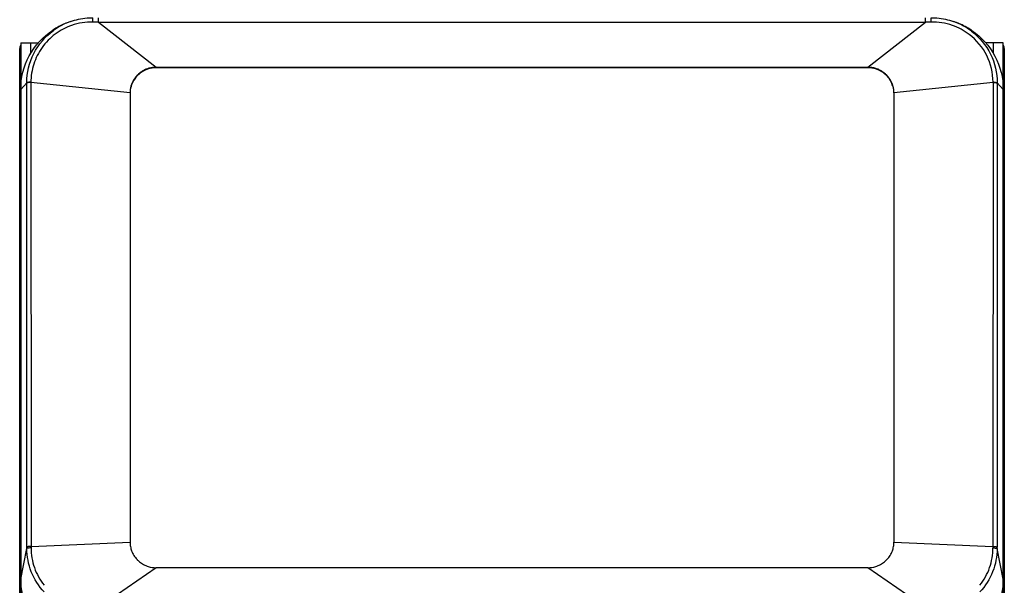
# Model space of a CAD drawing. Units: millimetres. Extents: x 0 to 1189, y 0 to 841.
# Drawn here: x 528 to 678, y 344 to 430 of the extents above; entities that cross this region are included whole.
import ezdxf

# ---------------------------------------------------------------- set-up
doc = ezdxf.new("R2010")
doc.units = ezdxf.units.MM
doc.header["$LTSCALE"] = 65.395
doc.layers.get('0').update_dxf_attribs({"linetype": 'CONTINUOUS'})

msp = doc.modelspace()

# ---------------------------------------------------------------- linework, layer by layer
at = {"color": 9, "linetype": 'Continuous'}
for p, q in [((539.6599, 429.7169), (539.6597, 430.4165)), ((665.8556, 429.7169), (665.8557, 430.4165)), ((539.6598, 429.7169), (548.4327, 422.8498)), ((539.6598, 429.7169), (665.8557, 429.7169)), ((657.0827, 422.8498), (665.8557, 429.7169)), ((529.2584, 426.5959), (529.2584, 424.9337)), ((676.2584, 424.9315), (676.2584, 426.5959)), ((546.5344, 422.2991), (546.5302, 422.372)), ((547.2451, 422.5965), (547.2425, 422.67)), ((548.4327, 422.7758), (548.4327, 422.8498)), ((657.0827, 422.8498), (657.0827, 422.7758)), ((658.2704, 422.5965), (658.273, 422.67)), ((658.981, 422.2991), (658.9852, 422.372)), ((545.3807, 421.3641), (545.374, 421.4349)), ((545.8947, 421.871), (545.8891, 421.943)), ((659.6208, 421.871), (659.6264, 421.943)), ((660.1348, 421.3641), (660.1415, 421.4349)), ((527.7745, 419.4708), (528.6889, 420.4839)), ((528.7037, 349.5731), (528.6889, 420.4839)), ((529.3232, 420.553), (529.3395, 349.6451)), ((544.4545, 418.9262), (529.3232, 420.5014)), ((544.9466, 420.7331), (544.9389, 420.8025)), ((660.5689, 420.7331), (660.5765, 420.8025)), ((676.1922, 420.5014), (661.0609, 418.9262)), ((676.1923, 420.553), (676.176, 349.6451)), ((676.8266, 420.4316), (676.8118, 349.5731)), ((676.8266, 420.4316), (676.8266, 420.4839)), ((677.741, 419.4709), (676.8266, 420.4839)), ((529.3395, 349.6451), (544.4545, 350.3367)), ((661.0609, 350.3367), (676.176, 349.6451)), ((527.7745, 344.6701), (528.7037, 349.3466)), ((528.7037, 349.3466), (528.7037, 349.5731)), ((676.176, 349.6451), (676.1762, 349.4221)), ((676.8117, 349.347), (676.8118, 349.573)), ((677.741, 344.6701), (676.8117, 349.347)), ((548.4327, 346.4131), (538.9892, 339.915)), ((666.5262, 339.915), (657.0827, 346.4131))]:
    msp.add_line(p, q, dxfattribs=at)
at = {"color": 3, "linetype": 'Continuous'}
for p, q in [((527.6084, 152.0959), (527.6084, 425.6959)), ((527.7584, 426.5959), (527.7584, 239.5959)), ((527.7584, 426.5959), (530.4568, 426.5959)), ((677.7584, 426.5959), (675.0587, 426.5959)), ((677.7584, 239.5959), (677.7584, 426.5959)), ((677.9084, 425.6959), (677.9084, 152.0959))]:
    msp.add_line(p, q, dxfattribs=at)
at = {"color": 7, "linetype": 'Continuous'}
for p, q in [((548.4327, 422.8498), (657.0827, 422.8498)), ((657.0827, 422.7758), (548.4327, 422.7758)), ((527.7745, 419.4694), (527.7745, 344.67)), ((677.741, 344.6714), (677.741, 419.4694)), ((544.4545, 418.9262), (544.4545, 350.3367)), ((661.0609, 418.9262), (661.0609, 350.3367)), ((657.0827, 346.4131), (548.4327, 346.4131))]:
    msp.add_line(p, q, dxfattribs=at)
for points in [[(535.3409, 429.8301), (535.2929, 429.813), (535.1318, 429.7539), (534.9904, 429.6999), (534.8639, 429.6497), (534.7575, 429.6064)], [(670.8506, 429.5678), (670.8528, 429.5669), (670.828, 429.5773), (670.758, 429.6064), (670.6516, 429.6497), (670.525, 429.6999), (670.3837, 429.7539), (670.2226, 429.813), (670.1746, 429.8301)]]:
    msp.add_lwpolyline(points, dxfattribs=at)
for centre, radius, start, end in [((538.765, 419.292), 11.068, 119.831691, 123.53265), ((538.7536, 420.2513), 10.1689, 109.61013, 125.970866), ((538.737, 419.3425), 11.0103, 112.371085, 119.83584), ((538.7075, 419.4072), 10.9392, 110.348699, 112.35739), ((666.7601, 420.2491), 10.1716, 52.868018, 70.385052), ((666.8043, 419.3977), 10.9494, 68.304092, 69.653316), ((666.8162, 419.4279), 10.9169, 67.640971, 68.303753), ((666.7621, 419.3098), 11.0468, 56.466039, 67.614314), ((666.7547, 419.2986), 11.0601, 55.837023, 56.466097), ((548.4285, 418.8416), 4.0084, 118.266097, 120.722815), ((548.4235, 418.8513), 3.9973, 115.807409, 118.268541), ((548.4249, 418.7791), 3.9956, 114.550956, 118.23847), ((548.4176, 418.8634), 3.9839, 114.571601, 115.806746), ((548.4105, 418.8788), 3.967, 110.848796, 114.571622), ((548.4243, 418.7801), 3.9944, 110.863616, 114.548899), ((548.4217, 418.8485), 3.9992, 107.148557, 110.843579), ((548.427, 418.7729), 4.0021, 109.636312, 110.863435), ((548.4311, 418.7614), 4.0143, 107.184136, 109.635862), ((548.43, 418.8209), 4.0283, 105.238474, 107.146706), ((548.4357, 418.7337), 4.0422, 90.042752, 107.131238), ((548.4361, 418.7943), 4.0556, 90.047022, 105.221483), ((657.0787, 418.7907), 4.0592, 72.888243, 89.942682), ((657.0797, 418.7337), 4.0422, 72.868762, 89.957248), ((657.0854, 418.7646), 4.0109, 69.138474, 72.81664), ((657.0938, 418.8485), 3.9992, 69.156423, 72.851443), ((657.0912, 418.7801), 3.9944, 65.451152, 69.136436), ((657.1049, 418.8788), 3.967, 65.428373, 69.151206), ((657.0906, 418.7791), 3.9956, 61.76153, 65.449096), ((657.0937, 418.8547), 3.9935, 61.730614, 65.426246), ((657.087, 418.8416), 4.0084, 59.277185, 61.733903), ((548.3699, 418.906), 3.9204, 149.820507, 151.06756), ((548.367, 418.8447), 3.9071, 147.348219, 151.096748), ((548.3781, 418.9012), 3.9299, 148.576163, 149.82052), ((548.3919, 418.8926), 3.9461, 143.613261, 148.573578), ((548.3701, 418.8424), 3.9109, 142.353614, 147.344189), ((548.3932, 418.8917), 3.9477, 139.891457, 143.6139), ((548.3828, 418.8326), 3.9269, 141.108972, 142.354077), ((548.3881, 418.8284), 3.9337, 139.863883, 141.109022), ((548.3861, 418.8977), 3.9382, 138.721624, 139.891564), ((548.3903, 418.8264), 3.9367, 137.525598, 139.863846), ((548.3809, 418.9022), 3.9313, 137.549332, 138.721633), ((548.3739, 418.9083), 3.922, 131.664718, 137.545106), ((548.3934, 418.8232), 3.9411, 131.687059, 137.521562), ((548.398, 418.881), 3.9584, 129.330609, 131.663414), ((548.4036, 418.8118), 3.9565, 130.522359, 131.687013), ((548.4077, 418.807), 3.9628, 129.357763, 130.522402), ((548.4133, 418.8622), 3.9829, 126.861398, 129.329067), ((548.4107, 418.8034), 3.9674, 126.883131, 129.357714), ((548.4287, 418.8413), 4.0089, 120.722456, 126.857822), ((548.4108, 418.803), 3.9678, 121.938193, 126.88094), ((548.4156, 418.7952), 3.977, 120.703533, 121.937629), ((548.4224, 418.7836), 3.9905, 118.23791, 120.703005), ((657.093, 418.7836), 3.9905, 59.29703, 61.76209), ((657.1029, 418.8003), 3.9711, 53.121422, 59.296114), ((657.0868, 418.8413), 4.0089, 53.142178, 59.277544), ((657.1048, 418.8034), 3.9674, 50.642286, 53.116904), ((657.1021, 418.8622), 3.9829, 50.670933, 53.138602), ((657.1078, 418.807), 3.9628, 49.477612, 50.642237), ((657.1175, 418.881), 3.9584, 48.336588, 50.669391), ((657.1192, 418.8203), 3.9452, 42.481718, 49.478149), ((657.1394, 418.9061), 3.9251, 41.282116, 48.332033), ((657.1251, 418.8264), 3.9367, 40.136154, 42.474428), ((657.1294, 418.8977), 3.9382, 40.108436, 41.278374), ((657.1274, 418.8284), 3.9337, 38.890998, 40.136117), ((657.1223, 418.8917), 3.9477, 36.3861, 40.108543), ((657.1416, 418.8397), 3.9155, 32.658905, 38.892347), ((657.1251, 418.8937), 3.9442, 30.184687, 36.387173), ((657.1484, 418.8447), 3.9071, 28.903252, 32.651827), ((657.1456, 418.906), 3.9204, 28.93244, 30.179493), ((548.3474, 418.9222), 3.8932, 170.192409, 174.092346), ((548.3565, 418.9205), 3.9024, 162.405768, 170.191384), ((548.3361, 418.8579), 3.8733, 164.317503, 168.229648), ((548.3547, 418.8528), 3.8926, 162.363355, 164.319667), ((548.3359, 418.9266), 3.8807, 161.143885, 162.39933), ((548.3453, 418.8558), 3.8827, 157.353208, 162.363413), ((548.327, 418.9296), 3.8713, 159.885192, 161.143891), ((548.3098, 418.936), 3.853, 156.090224, 159.885854), ((548.3473, 418.8547), 3.885, 153.59514, 157.349434), ((548.343, 418.9206), 3.8895, 151.063535, 156.080718), ((548.3623, 418.8472), 3.9018, 151.096282, 153.594865), ((657.1531, 418.8472), 3.9018, 26.405175, 28.903718), ((657.1725, 418.9206), 3.8895, 23.919286, 28.936465), ((657.1682, 418.8547), 3.885, 22.650625, 26.4049), ((657.2056, 418.936), 3.853, 20.114145, 23.909779), ((657.1701, 418.8558), 3.8827, 17.636587, 22.64685), ((657.1837, 418.928), 3.8763, 17.600023, 20.113939), ((657.1714, 418.856), 3.8814, 11.774243, 17.640044), ((657.159, 418.9205), 3.9024, 9.808616, 17.594232), ((657.1681, 418.9222), 3.8932, 5.907654, 9.807592), ((548.2909, 418.9261), 3.8365, 178.020663, 179.999089), ((548.3211, 418.9249), 3.8668, 174.092103, 178.018073), ((657.2028, 418.9255), 3.8583, 0.009106, 5.910883), ((548.285, 350.3367), 3.8306, 180.00004, 180.979138), ((548.2962, 350.3369), 3.8419, 180.979149, 181.978622), ((548.3287, 350.3385), 3.8744, 181.985511, 187.626068), ((657.1944, 350.338), 3.8668, 354.09211, 358.018122), ((657.2246, 350.3368), 3.8365, 358.020712, 359.999172), ((548.347, 350.3407), 3.8928, 187.622397, 188.137775), ((548.3584, 350.3427), 3.9044, 188.143901, 197.59122), ((548.3371, 350.3383), 3.8825, 197.623704, 208.926554), ((657.1783, 350.3383), 3.8825, 331.073446, 342.376296), ((657.157, 350.3427), 3.9044, 342.40878, 351.85608), ((657.1684, 350.3407), 3.8928, 351.862207, 352.377602), ((657.1742, 350.3399), 3.8871, 352.377306, 354.094023), ((548.3956, 350.3727), 3.9505, 208.952344, 220.344574), ((548.3826, 350.3623), 3.9338, 220.352072, 222.643655), ((548.3898, 350.3711), 3.945, 222.667464, 223.58892), ((548.3945, 350.3757), 3.9516, 223.590392, 226.887094), ((548.4018, 350.3835), 3.9622, 226.887018, 230.641932), ((548.4297, 350.4229), 4.0105, 230.69001, 241.729072), ((657.0857, 350.4229), 4.0105, 298.270928, 309.309929), ((657.1291, 350.367), 3.9396, 309.336252, 319.873489), ((657.1202, 350.3724), 3.9501, 319.897389, 331.048421), ((548.4213, 350.4098), 3.9948, 241.747205, 252.83749), ((548.4368, 350.4722), 4.0592, 252.888128, 269.942609), ((657.0787, 350.4722), 4.0592, 270.057391, 287.111872), ((657.0942, 350.4098), 3.9948, 287.16251, 298.252795)]:
    msp.add_arc(centre, radius, start, end, dxfattribs=at)
at = {"color": 9, "linetype": 'Continuous'}
for centre, radius, start, end in [((532.1813, 175.252), 254.5749, 88.316589, 88.51501), ((673.3342, 175.2528), 254.574, 91.48499, 91.683411), ((667.0332, 420.5599), 9.1591, 359.956567, 52.957119), ((529.1863, 417.6053), 2.9508, 87.342059, 90.017727), ((529.1876, 417.588), 2.9166, 87.334412, 90.042268), ((676.3279, 417.588), 2.9166, 89.957732, 92.665588), ((676.3291, 417.6052), 2.9509, 89.979984, 92.657931), ((538.9322, 349.6468), 9.5936, 180.009684, 181.342234)]:
    msp.add_arc(centre, radius, start, end, dxfattribs=at)
at = {"color": 3, "linetype": 'Continuous'}
for centre, start, end in [((528.5084, 425.6959), 146.626069, 180), ((677.0084, 425.6959), 0, 33.373931)]:
    msp.add_arc(centre, 0.9, start, end, dxfattribs=at)
at = {"color": 7, "linetype": 'Continuous'}
for points, knots in [([(535.3408, 429.8304), (536.1577, 430.1207), (537.3076, 430.3662), (538.4656, 430.4168), (538.7572, 430.4166)], [0, 0, 0, 0, 0.74831302, 1, 1, 1, 1]), ([(666.7583, 430.4166), (667.0499, 430.4168), (668.2079, 430.3662), (669.3577, 430.1207), (670.1747, 429.8304)], [0, 0, 0, 0, 0.25168698, 1, 1, 1, 1]), ([(527.7745, 419.4694), (527.7743, 421.233), (528.6702, 424.8223), (531.1759, 427.5405), (532.6509, 428.518)], [0, 0, 0, 0, 0.49915636, 1, 1, 1, 1]), ([(672.9655, 428.4503), (674.4134, 427.4677), (676.8658, 424.7614), (677.7412, 421.2134), (677.741, 419.4694)], [0, 0, 0, 0, 0.50082844, 1, 1, 1, 1]), ([(533.9147, 334.8966), (532.1122, 335.7757), (528.9364, 338.5879), (527.7745, 342.6728), (527.7745, 344.67)], [0, 0, 0, 0, 0.50102502, 1, 1, 1, 1]), ([(677.741, 344.6714), (677.7412, 342.674), (676.5797, 338.5886), (673.4038, 335.776), (671.6012, 334.8968)], [0, 0, 0, 0, 0.49897499, 1, 1, 1, 1])]:
    msp.add_open_spline(points, degree=3, knots=knots, dxfattribs=at)
at = {"color": 9, "linetype": 'Continuous'}
for points, knots in [([(538.7786, 429.7414), (538.7799, 429.8158), (538.7806, 429.9692), (538.7785, 430.1573), (538.7726, 430.2882), (538.7692, 430.3618), (538.7632, 430.3914), (538.7611, 430.4174), (538.7572, 430.4166)], [0, 0, 0, 0, 0.3297609, 0.68243935, 0.82395095, 0.9257857, 0.98239274, 1, 1, 1, 1]), ([(666.7369, 429.7414), (666.7356, 429.8158), (666.7348, 429.9692), (666.737, 430.1573), (666.7429, 430.2882), (666.7462, 430.3618), (666.7522, 430.3914), (666.7544, 430.4174), (666.7583, 430.4166)], [0, 0, 0, 0, 0.32975998, 0.68243773, 0.82394941, 0.92578453, 0.98239213, 1, 1, 1, 1]), ([(528.6889, 420.4839), (528.6893, 422.0168), (529.4314, 425.141), (531.5293, 427.572), (532.7807, 428.4812)], [0, 0, 0, 0, 0.49772467, 1, 1, 1, 1]), ([(535.536, 429.2427), (534.6387, 428.9336), (532.9267, 428.0287), (530.9062, 425.9638), (529.6147, 423.3898), (529.3225, 421.4927), (529.3232, 420.553)], [0, 0, 0, 0, 0.25079395, 0.50221709, 0.75166997, 1, 1, 1, 1]), ([(672.9002, 428.3584), (674.1059, 427.444), (676.117, 425.038), (676.8262, 421.9835), (676.8266, 420.4839)], [0, 0, 0, 0, 0.50226823, 1, 1, 1, 1]), ([(529.1854, 420.5561), (529.072, 420.5562), (528.9177, 420.5503), (528.7566, 420.518), (528.6994, 420.4986), (528.6889, 420.4839)], [0, 0, 0, 0, 0.67123415, 0.8933566, 1, 1, 1, 1]), ([(529.1854, 420.5045), (529.0745, 420.5045), (528.922, 420.4994), (528.7616, 420.4665), (528.7006, 420.448), (528.6889, 420.4316)], [0, 0, 0, 0, 0.65682059, 0.88018873, 1, 1, 1, 1]), ([(676.33, 420.5045), (676.441, 420.5045), (676.5935, 420.4994), (676.7538, 420.4665), (676.8148, 420.448), (676.8266, 420.4316)], [0, 0, 0, 0, 0.65682065, 0.88018878, 1, 1, 1, 1]), ([(676.3302, 420.5561), (676.4435, 420.5562), (676.5978, 420.5503), (676.7589, 420.518), (676.8161, 420.4986), (676.8266, 420.4839)], [0, 0, 0, 0, 0.67125088, 0.89335845, 1, 1, 1, 1]), ([(529.3395, 349.6451), (529.2669, 349.6485), (529.1274, 349.6494), (528.933, 349.6392), (528.8005, 349.6149), (528.7156, 349.5949), (528.7037, 349.573)], [0, 0, 0, 0, 0.33686559, 0.6507964, 0.88432003, 1, 1, 1, 1]), ([(529.3396, 349.4221), (529.2707, 349.4254), (529.1312, 349.4267), (528.9348, 349.4158), (528.7981, 349.3909), (528.7146, 349.3676), (528.7038, 349.3469)], [0, 0, 0, 0, 0.31926324, 0.64987574, 0.89226552, 1, 1, 1, 1]), ([(531.3489, 342.7084), (530.515, 343.6022), (529.1745, 345.6994), (528.7061, 348.1448), (528.7038, 349.347)], [0, 0, 0, 0, 0.50417449, 1, 1, 1, 1]), ([(529.3393, 349.4221), (529.3386, 348.4088), (529.6863, 346.35), (530.7046, 344.5268), (531.3489, 343.7227)], [0, 0, 0, 0, 0.49582536, 1, 1, 1, 1]), ([(674.1666, 343.7227), (674.8109, 344.5268), (675.8292, 346.35), (676.1769, 348.4088), (676.1762, 349.4221)], [0, 0, 0, 0, 0.50417464, 1, 1, 1, 1]), ([(676.8117, 349.3469), (676.8094, 348.1448), (676.341, 345.6993), (675.0005, 343.6021), (674.1666, 342.7083)], [0, 0, 0, 0, 0.4958249, 1, 1, 1, 1]), ([(676.176, 349.6451), (676.2486, 349.6485), (676.388, 349.649), (676.5823, 349.6396), (676.7145, 349.6143), (676.7997, 349.5952), (676.8118, 349.573)], [0, 0, 0, 0, 0.33706443, 0.6508841, 0.88311007, 1, 1, 1, 1]), ([(676.1762, 349.4221), (676.245, 349.4254), (676.3845, 349.4267), (676.5809, 349.4158), (676.7174, 349.3909), (676.8009, 349.3676), (676.8117, 349.347)], [0, 0, 0, 0, 0.31935825, 0.64994887, 0.89227871, 1, 1, 1, 1])]:
    msp.add_open_spline(points, degree=3, knots=knots, dxfattribs=at)
for points in [[(538.7786, 429.7414), (537.6854, 429.7697), (536.5699, 429.5989), (535.536, 429.2427)], [(669.9794, 429.2427), (668.9455, 429.5989), (667.83, 429.7697), (666.7369, 429.7414)], [(672.5507, 427.8706), (671.776, 428.4568), (670.8979, 428.9263), (669.9794, 429.2427)]]:
    msp.add_open_spline(points, degree=3, dxfattribs=at)
at = {"color": 3, "linetype": 'Continuous'}
for points in [[(527.6084, 425.6959), (527.6084, 425.7087), (527.631, 425.7805), (527.7042, 425.8171), (527.7569, 425.8443)], [(677.9084, 425.6959), (677.9084, 425.7087), (677.8859, 425.7805), (677.8127, 425.8171), (677.76, 425.8443)]]:
    msp.add_open_spline(points, degree=3, knots=[0, 0, 0, 0, 0.17710633, 1, 1, 1, 1], dxfattribs=at)

doc.saveas('drawing.dxf')
